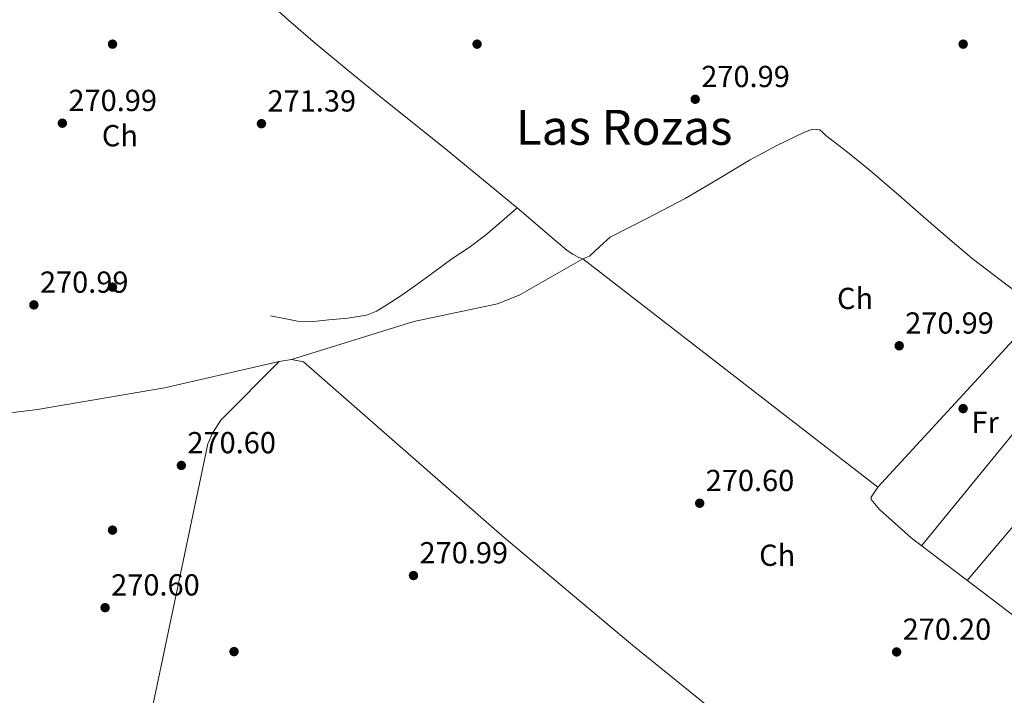
# Model space of a CAD drawing. Units: metres. Extents: x 601397 to 608357, y 4673646 to 4678376.
# Drawn here: x 602202 to 602526, y 4675477 to 4675699 of the extents above; entities that cross this region are included whole.
import ezdxf
from ezdxf.enums import TextEntityAlignment as Align

# ---------------------------------------------------------------- set-up
doc = ezdxf.new("R2010")
doc.units = ezdxf.units.M
doc.header["$MEASUREMENT"] = 0
for name, color, linetype, lineweight in [('Nivel 13', 7, 'Continuous', 0), ('Nivel 17', 7, 'Continuous', 0), ('Nivel 36', 7, 'Continuous', 0), ('Nivel 37', 7, 'Continuous', 0), ('Nivel 41', 7, 'Continuous', 0), ('Nivel 45', 7, 'Continuous', 0), ('Nivel 7', 7, 'Continuous', 0)]:
    doc.layers.add(name, color=color, linetype=linetype, lineweight=lineweight)
doc.styles.add('Style-Arial', font='txt')
doc.styles.add('Style-Arial Narrow', font='txt')
doc.styles.add('Style-Times New Roman', font='txt')

# ---------------------------------------------------------------- blocks, each defined once
blk = doc.blocks.new('5PATER_1')
at = {"layer": 'Nivel 7', "linetype": 'Continuous', "lineweight": 0}
h = blk.add_hatch(color=51, dxfattribs=at)
edge = h.paths.add_edge_path()
edge.add_ellipse((0.0002166852355003357, 0.00041227787733078), major_axis=(-1.095731442372465, -1.110710699892244), ratio=0.9994222409660318, start_angle=0, end_angle=360)
blk = doc.blocks.new('5PERFI')
at = {"layer": 'Nivel 17', "linetype": 'Continuous', "lineweight": 0}
h = blk.add_hatch(color=7, dxfattribs=at)
edge = h.paths.add_edge_path()
edge.add_arc((0.003589678555727005, -0.00222247838973999), 1.559999999766158, 315.0000000018422, 675.0000000018422)

msp = doc.modelspace()

# ---------------------------------------------------------------- linework, layer by layer
at = {"layer": 'Nivel 13', "color": 4, "linetype": 'Continuous', "lineweight": 0}
for points in [[(602281.620000001, 4675706.879999999, 270.46), (602290.379999999, 4675698.969999999, 270.39), (602299.2699999996, 4675691.199999999, 270.38), (602309.4499999993, 4675682.879999999, 270.4), (602319.6400000006, 4675674.580000002, 270.42), (602342.7899999991, 4675656, 270.45), (602365.6900000013, 4675637.140000001, 270.58)], [(602365.6900000013, 4675637.140000001, 270.58), (602377.8500000015, 4675626.719999999, 270.71), (602382.120000001, 4675623.050000001, 270.76), (602384.0399999991, 4675621.890000001, 270.63), (602385.9499999993, 4675620.739999998, 270.5), (602387.2699999996, 4675620.34, 270.43), (602389.5399999991, 4675621.18, 270.38), (602392.9200000018, 4675624.449999999, 270.41), (602396.3399999999, 4675627.460000001, 270.42), (602408.620000001, 4675633.73, 270.27), (602421.0100000016, 4675640.18, 270.11), (602431.6099999994, 4675646.48, 269.96), (602442.1799999997, 4675652.859999999, 269.8), (602451.1499999985, 4675657.620000001, 269.72), (602460.3000000007, 4675662.010000002, 269.64), (602462.8599999994, 4675663.030000001, 269.48), (602465.3299999982, 4675662.850000001, 269.34), (602466.3299999982, 4675661.93, 269.34), (602467.3000000007, 4675660.93, 269.34), (602474.3999999985, 4675655.469999999, 269.3), (602481.3999999985, 4675649.859999999, 269.26), (602490.4200000018, 4675642.02, 269.15), (602499.4400000013, 4675634.18, 269.02), (602507.4600000009, 4675627.27, 268.98), (602515.5199999996, 4675620.420000002, 269.02), (602525.0700000003, 4675613.109999999, 269.49), (602534.6999999993, 4675605.920000002, 269.96)], [(602284.4800000004, 4675601.600000001, 270.92), (602288.9499999993, 4675600.690000001, 270.92), (602293.4299999997, 4675599.77, 270.92), (602298.5399999991, 4675599.670000002, 270.94), (602303.6999999993, 4675600.289999999, 270.96), (602309.9200000018, 4675600.780000001, 270.96), (602316.0899999999, 4675601.800000001, 270.96), (602319.3900000006, 4675603.140000001, 270.96), (602322.4499999993, 4675604.989999998, 270.96), (602327.4100000001, 4675608.18, 270.95), (602332.2600000016, 4675611.510000002, 270.92), (602338.2199999988, 4675615.949999999, 270.91), (602344.1799999997, 4675620.390000001, 270.89), (602349.8500000015, 4675624.120000001, 270.9), (602355.3299999982, 4675628.09, 270.85), (602360.5100000016, 4675632.609999999, 270.71), (602365.6900000013, 4675637.140000001, 270.58)]]:
    msp.add_polyline3d(points, dxfattribs=at)
at = {"layer": 'Nivel 36', "color": 92, "linetype": 'Continuous', "lineweight": 0, "extrusion": (-0.001119725775042946, -0.001373181459823695, 0.9999984302922017), "elevation": -6823.919235822004, "flags": 128}
msp.add_lwpolyline([(602498.7658100761, 4675520.827667609), (602552.2659444958, 4675586.437729467)], dxfattribs=at)
at = {"layer": 'Nivel 36', "color": 92, "linetype": 'Continuous', "lineweight": 0, "elevation": 270.9, "flags": 128}
msp.add_lwpolyline([(602513.8000000007, 4675514.420000002), (602567.6099999994, 4675577.890000001)], dxfattribs=at)
at = {"layer": 'Nivel 36', "color": 92, "linetype": 'Continuous', "lineweight": 0}
for points in [[(602579.4800000004, 4675462.879999999, 270.26), (602531.8599999994, 4675457.789999999, 270.2), (602503.7600000016, 4675456.149999999, 270.1), (602475.7100000009, 4675456.800000001, 270), (602449.1400000006, 4675460.510000002, 269.94), (602445.379999999, 4675461.870000001, 270.16), (602441.9200000018, 4675463.920000002, 270.51), (602430.1499999985, 4675471.789999999, 269.89), (602403.6400000006, 4675493.109999999, 269.36), (602360.7899999991, 4675529.129999999, 269.26), (602295.379999999, 4675586.420000002, 270.26), (602291.4699999988, 4675587.210000001, 270.41), (602287.379999999, 4675586.489999998, 270.57), (602249.5899999999, 4675577.859999999, 271.21), (602207.8399999999, 4675570.68, 272.16), (602199.8399999999, 4675569.699999999, 272.24), (602191.0700000003, 4675570.239999998, 272.16), (602187.2899999991, 4675571.510000002, 271.92), (602183.7800000012, 4675573.449999999, 271.47), (602171.8599999994, 4675583.350000001, 270.85), (602160.1999999993, 4675594.239999998, 270.88), (602131.7600000016, 4675623.510000002, 271.21)], [(602291.4699999988, 4675587.210000001, 270.26), (602331.6400000006, 4675599.649999999, 270.26), (602359.2399999984, 4675605.469999999, 270.26), (602366.5500000007, 4675608.530000001, 270.26), (602387.2699999996, 4675620.34, 269.94), (602484.3999999985, 4675545.120000001, 269.94)], [(602716.7399999984, 4675453.350000001, 271.1), (602706.0700000003, 4675442.379999999, 271.13), (602700.0799999982, 4675434.109999999, 271.26), (602688.6000000015, 4675421.23, 271.26), (602684.0100000016, 4675414.649999999, 271.26), (602683.3200000003, 4675413.969999999, 271.26), (602679.5199999996, 4675413.379999999, 271.32), (602627.9100000001, 4675440.600000001, 271.71), (602579.4800000004, 4675462.879999999, 271.58), (602547.379999999, 4675488.920000002, 271.53), (602495.3399999999, 4675528.449999999, 271.5), (602485.0100000016, 4675537.830000002, 271.58), (602482.2300000004, 4675541.120000001, 271.58), (602482.2300000004, 4675541.830000002, 271.58), (602484.3999999985, 4675545.120000001, 271.45), (602537.9299999997, 4675603.300000001, 271.26)], [(602287.379999999, 4675586.489999998, 269.46), (602268.3200000003, 4675567.289999999, 270.88), (602265.4699999988, 4675563.140000001, 270.9), (602263.8299999982, 4675559.48, 270.91), (602239.9200000018, 4675445.59, 270.41)]]:
    msp.add_polyline3d(points, dxfattribs=at)

# ---------------------------------------------------------------- block references
at = {"layer": 'Nivel 17', "color": 7, "linetype": 'Continuous', "lineweight": 0}
for p in [(602232.5, 4675691.02, 270.71), (602352.5, 4675691.02, 270.47), (602512.5, 4675691.02, 270.22), (602232.5, 4675611.02, 271.19), (602512.4899999984, 4675571.02, 271.19), (602232.5, 4675531.02, 270.71), (602272.4899999984, 4675491.02, 270.95)]:
    msp.add_blockref('5PERFI', p, dxfattribs=at)
at = {"layer": 'Nivel 7', "color": 51, "linetype": 'Continuous', "lineweight": 0}
for p in [(602424.3099999987, 4675672.879999999, 271), (602215.9899999984, 4675664.989999998, 271), (602281.5300000012, 4675664.830000002, 271.4), (602206.620000001, 4675605.170000002, 271), (602491.4600000009, 4675591.710000001, 271), (602255.1600000001, 4675552.309999999, 270.6), (602425.7800000012, 4675539.859999999, 270.6), (602331.5700000003, 4675516.07, 271), (602230.0599999987, 4675505.489999998, 270.6), (602490.6000000015, 4675490.899999999, 270.2)]:
    msp.add_blockref('5PATER_1', p, dxfattribs=at)

# ---------------------------------------------------------------- texts
at = {"layer": 'Nivel 37', "color": 92, "linetype": 'Continuous', "lineweight": 0, "style": 'Style-Arial Narrow'}
for s, p in [('Ch', (602234.9420827329, 4675660.879979998, 271.12)), ('Ch', (602476.932082735, 4675607.29998, 270.98)), ('Fr', (602519.7424934916, 4675566.509980001, 271.17)), ('Ch', (602451.2920827344, 4675522.749979999, 270.51))]:
    msp.add_text(s, height=6.99996, dxfattribs=at).set_placement(p, align=Align.MIDDLE_CENTER)
at = {"layer": 'Nivel 41', "color": 7, "linetype": 'Continuous', "lineweight": 0, "style": 'Style-Arial'}
for s, p in [('270.99', (602426.3000000007, 4675676.879999999, 271)), ('270.99', (602217.9800000004, 4675668.989999998, 271)), ('271.39', (602283.5199999996, 4675668.830000002, 271.4)), ('270.99', (602208.6099999994, 4675609.170000002, 271)), ('270.99', (602493.4400000013, 4675595.710000001, 271)), ('270.60', (602257.1400000006, 4675556.309999999, 270.6)), ('270.60', (602427.7600000016, 4675543.859999999, 270.6)), ('270.99', (602333.5500000007, 4675520.07, 271)), ('270.60', (602232.0500000007, 4675509.489999998, 270.6)), ('270.20', (602492.5799999982, 4675494.899999999, 270.2))]:
    msp.add_text(s, height=6.99996, dxfattribs=at).set_placement(p)
at = {"layer": 'Nivel 45', "color": 7, "linetype": 'Continuous', "lineweight": 0, "style": 'Style-Times New Roman'}
msp.add_text('Las Rozas', height=11.49996, dxfattribs=at).set_placement((602400.8916809857, 4675663.629979998, 270.63), align=Align.MIDDLE_CENTER)

doc.saveas('drawing.dxf')
